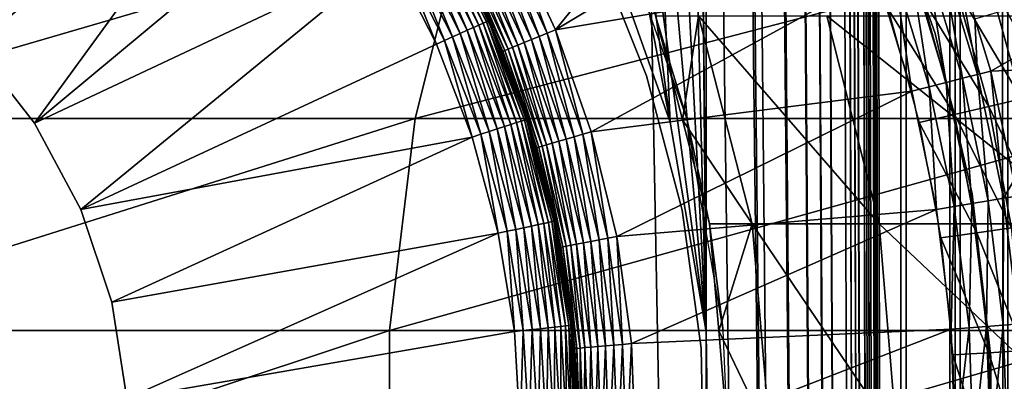
# Model space of a CAD drawing. Extents: x 0 to 600, y 0 to 1196.
# Drawn here: x 29 to 38, y 115 to 119 of the extents above; entities that cross this region are included whole.
import ezdxf

# ---------------------------------------------------------------- set-up
doc = ezdxf.new("R2010")
doc.units = 0
doc.header["$MEASUREMENT"] = 0

msp = doc.modelspace()

# ---------------------------------------------------------------- linework, layer by layer
for points in [[(15.000015, 1.50001, 31.5), (37, 1.50001, 31.5), (15.000015, 1194.5, 31.5)], [(15.000015, 1194.5, 31.5), (37, 1.50001, 31.5), (37, 1194.5, 31.5)], [(37, 1.50001, 30.000002), (15.000015, 1.50001, 30.000002), (37, 1194.5, 30.000002)], [(37, 1194.5, 30.000002), (15.000015, 1.50001, 30.000002), (15.000015, 1194.5, 30.000002)], [(35.310776, 1038.078125, 58.500004), (37, 1194.5, 58.500004), (37, 1.50001, 58.500004)], [(37, 1194.5, 60.000004), (35.310776, 618.078003, 60.000004), (37, 1.50001, 60.000004)], [(37, 1.50001, 30.000002), (37, 1194.5, 30.000002), (37.469326, 1194.5, 30.036938)], [(37, 1.50001, 30.000002), (37.469326, 1194.5, 30.036938), (37.469326, 1.50001, 30.036938)], [(37.469326, 1.50001, 59.963066), (37.469326, 1194.5, 59.963066), (37, 1194.5, 60.000004)], [(37.469326, 1.50001, 59.963066), (37, 1194.5, 60.000004), (37, 1.50001, 60.000004)], [(37.469326, 1.50001, 30.036938), (37.469326, 1194.5, 30.036938), (37.927063, 1194.5, 30.146833)], [(37.469326, 1.50001, 30.036938), (37.927063, 1194.5, 30.146833), (37.927063, 1.50001, 30.146833)], [(37.927063, 1.50001, 59.853168), (37.927063, 1194.5, 59.853168), (37.469326, 1194.5, 59.963066)], [(37.927063, 1.50001, 59.853168), (37.469326, 1194.5, 59.963066), (37.469326, 1.50001, 59.963066)], [(35.310776, 1038.078125, 58.500004), (37, 1.50001, 58.500004), (35.310776, 955.921997, 58.500004)], [(35.310776, 955.921997, 58.500004), (37, 1.50001, 58.500004), (35.310776, 954.077942, 58.500004)], [(35.310776, 913.921936, 58.500004), (35.310776, 954.077942, 58.500004), (37, 1.50001, 58.500004)], [(35.310776, 913.921936, 58.500004), (37, 1.50001, 58.500004), (35.310776, 912.078003, 58.500004)], [(35.310776, 912.078003, 58.500004), (37, 1.50001, 58.500004), (35.310776, 871.921997, 58.500004)], [(37, 1.50001, 58.500004), (35.310776, 870.077942, 58.500004), (35.310776, 871.921997, 58.500004)], [(35.310776, 829.921936, 58.500004), (35.310776, 870.077942, 58.500004), (37, 1.50001, 58.500004)], [(35.310776, 829.921936, 58.500004), (37, 1.50001, 58.500004), (35.310776, 828.078003, 58.500004)], [(35.310776, 828.078003, 58.500004), (37, 1.50001, 58.500004), (35.310776, 745.921997, 58.500004)], [(37, 1.50001, 58.500004), (35.310776, 744.078064, 58.500004), (35.310776, 745.921997, 58.500004)], [(35.310776, 703.921997, 58.500004), (35.310776, 744.078064, 58.500004), (37, 1.50001, 58.500004)], [(35.310776, 703.921997, 58.500004), (37, 1.50001, 58.500004), (35.310776, 702.078003, 58.500004)], [(35.310776, 702.078003, 58.500004), (37, 1.50001, 58.500004), (35.310776, 661.921997, 58.500004)], [(35.310776, 661.921997, 58.500004), (37, 1.50001, 58.500004), (35.310776, 660.078064, 58.500004)], [(35.310776, 660.078064, 58.500004), (37, 1.50001, 58.500004), (35.310776, 619.921997, 58.500004)], [(37, 1.50001, 58.500004), (35.310776, 618.078003, 58.500004), (35.310776, 619.921997, 58.500004)], [(35.310776, 535.921997, 58.500004), (35.310776, 618.078003, 58.500004), (37, 1.50001, 58.500004)], [(37, 1.50001, 60.000004), (35.310776, 618.078003, 60.000004), (35.310776, 535.921997, 60.000004)], [(37, 1.50001, 58.500004), (35.310776, 534.078003, 58.500004), (35.310776, 535.921997, 58.500004)], [(37, 1.50001, 60.000004), (35.310776, 535.921997, 60.000004), (35.310776, 534.078003, 60.000004)], [(35.310776, 493.921997, 58.500004), (35.310776, 534.078003, 58.500004), (37, 1.50001, 58.500004)], [(35.310776, 534.078003, 60.000004), (35.310776, 493.921997, 60.000004), (37, 1.50001, 60.000004)], [(37, 1.50001, 58.500004), (35.310776, 492.078003, 58.500004), (35.310776, 493.921997, 58.500004)], [(37, 1.50001, 60.000004), (35.310776, 493.921997, 60.000004), (35.310776, 492.078003, 60.000004)], [(37, 1.50001, 58.500004), (35.310776, 451.921997, 58.500004), (35.310776, 492.078003, 58.500004)], [(35.310776, 492.078003, 60.000004), (35.310776, 451.921997, 60.000004), (37, 1.50001, 60.000004)], [(37, 1.50001, 58.500004), (35.310776, 450.078003, 58.500004), (35.310776, 451.921997, 58.500004)], [(37, 1.50001, 60.000004), (35.310776, 451.921997, 60.000004), (35.310776, 450.078003, 60.000004)], [(35.310776, 409.921997, 58.500004), (35.310776, 450.078003, 58.500004), (37, 1.50001, 58.500004)], [(35.310776, 450.078003, 60.000004), (35.310776, 409.921997, 60.000004), (37, 1.50001, 60.000004)], [(35.310776, 409.921997, 58.500004), (37, 1.50001, 58.500004), (35.310776, 408.078003, 58.500004)], [(37, 1.50001, 60.000004), (35.310776, 409.921997, 60.000004), (35.310776, 408.078003, 60.000004)], [(35.310776, 408.078003, 58.500004), (37, 1.50001, 58.500004), (35.310776, 325.921997, 58.500004)], [(37, 1.50001, 60.000004), (35.310776, 408.078003, 60.000004), (35.310776, 325.921997, 60.000004)], [(35.310776, 325.921997, 58.500004), (37, 1.50001, 58.500004), (35.310776, 324.078033, 58.500004)], [(35.310776, 325.921997, 60.000004), (35.310776, 324.078033, 60.000004), (37, 1.50001, 60.000004)], [(35.310776, 324.078033, 58.500004), (37, 1.50001, 58.500004), (35.310776, 283.921997, 58.500004)], [(35.310776, 283.921997, 60.000004), (37, 1.50001, 60.000004), (35.310776, 324.078033, 60.000004)], [(37, 1.50001, 58.500004), (35.310776, 282.078033, 58.500004), (35.310776, 283.921997, 58.500004)], [(35.310776, 282.078033, 60.000004), (37, 1.50001, 60.000004), (35.310776, 283.921997, 60.000004)], [(35.310776, 241.921997, 58.500004), (35.310776, 282.078033, 58.500004), (37, 1.50001, 58.500004)], [(35.310776, 282.078033, 60.000004), (35.310776, 241.921997, 60.000004), (37, 1.50001, 60.000004)], [(37, 1.50001, 58.500004), (35.310776, 240.078018, 58.500004), (35.310776, 241.921997, 58.500004)], [(35.310776, 240.078018, 60.000004), (37, 1.50001, 60.000004), (35.310776, 241.921997, 60.000004)], [(35.310776, 199.921997, 58.500004), (35.310776, 240.078018, 58.500004), (37, 1.50001, 58.500004)], [(35.310776, 240.078018, 60.000004), (35.310776, 199.921997, 60.000004), (37, 1.50001, 60.000004)], [(35.310776, 199.921997, 58.500004), (37, 1.50001, 58.500004), (35.310776, 198.078018, 58.500004)], [(35.310776, 199.921997, 60.000004), (35.310776, 198.078018, 60.000004), (37, 1.50001, 60.000004)], [(35.310776, 198.078018, 58.500004), (37, 1.50001, 58.500004), (34.998505, 196.260681, 58.500004)], [(37, 1.50001, 60.000004), (35.310776, 198.078018, 60.000004), (34.998505, 196.260681, 60.000004)], [(37, 1.50001, 58.500004), (35.310776, 157.921982, 58.500004), (34.998505, 196.260681, 58.500004)], [(37, 1.50001, 60.000004), (34.998505, 196.260681, 60.000004), (35.310776, 157.921982, 60.000004)], [(37, 1.50001, 58.500004), (35.310776, 156.078018, 58.500004), (35.310776, 157.921982, 58.500004)], [(37, 1.50001, 60.000004), (35.310776, 157.921982, 60.000004), (35.310776, 156.078018, 60.000004)], [(34.998505, 154.260681, 58.500004), (35.310776, 156.078018, 58.500004), (37, 1.50001, 58.500004)], [(35.310776, 115.921989, 60.000004), (35.310776, 156.078018, 60.000004), (34.998505, 154.260681, 60.000004)], [(35.310776, 115.921989, 60.000004), (37, 1.50001, 60.000004), (35.310776, 156.078018, 60.000004)], [(34.38303, 152.522461, 58.500004), (34.998505, 154.260681, 58.500004), (35.310776, 115.921989, 58.500004)], [(34.38303, 152.522461, 60.000004), (35.310776, 115.921989, 60.000004), (34.998505, 154.260681, 60.000004)], [(35.310776, 115.921989, 58.500004), (34.998505, 154.260681, 58.500004), (37, 1.50001, 58.500004)], [(34.38303, 152.522461, 58.500004), (35.310776, 115.921989, 58.500004), (33.482105, 150.913559, 58.500004)], [(33.482105, 150.913559, 60.000004), (35.310776, 115.921989, 60.000004), (34.38303, 152.522461, 60.000004)], [(33.482105, 150.913559, 60.000004), (32.32172, 149.480469, 60.000004), (35.310776, 115.921989, 60.000004)], [(33.482105, 150.913559, 58.500004), (35.310776, 115.921989, 58.500004), (34.998505, 117.739319, 58.500004)], [(33.482105, 150.913559, 58.500004), (34.998505, 117.739319, 58.500004), (34.38303, 119.477539, 58.500004)], [(35.310776, 115.921989, 60.000004), (32.32172, 149.480469, 60.000004), (30.935436, 148.264557, 60.000004)], [(34.998505, 117.739319, 60.000004), (30.935436, 148.264557, 60.000004), (29.363274, 147.300964, 60.000004)], [(35.310776, 115.921989, 60.000004), (30.935436, 148.264557, 60.000004), (34.998505, 117.739319, 60.000004)], [(34.998505, 117.739319, 60.000004), (29.363274, 147.300964, 60.000004), (34.38303, 119.477539, 60.000004)], [(28.339268, 118.970245, 6.500002), (30.961872, 121.205109, 6.500002), (28.966545, 118.399498, 6.500002)], [(28.966545, 118.399498, 6.500002), (30.961872, 121.205109, 6.500002), (31.569899, 120.590057, 6.500002)], [(33.610851, 119.392036, 3.000002), (35.934418, 120.920883, 3.000002), (34.006863, 118.542732, 3.000002)], [(35.934418, 120.920883, 3.000002), (36.404015, 119.984787, 3.000002), (34.006863, 118.542732, 3.000002)], [(28.966545, 118.399498, 6.500002), (31.569899, 120.590057, 6.500002), (29.488325, 117.730957, 6.500002)], [(29.488325, 117.730957, 6.500002), (31.569899, 120.590057, 6.500002), (32.111435, 119.915756, 6.500002)], [(34.006863, 118.542732, 3.000002), (36.404015, 119.984787, 3.000002), (36.791443, 119.011772, 3.000002)], [(29.488325, 117.730957, 6.500002), (32.111435, 119.915756, 6.500002), (32.580765, 119.189339, 6.500002)], [(37.297428, 118.508873, 30.000002), (37.297428, 118.508873, 4), (36.819248, 119.8536, 4)], [(37.297428, 118.508873, 30.000002), (36.819248, 119.8536, 4), (36.819248, 119.8536, 30.000002)], [(27.213633, 117.771759, 126.353416), (32.789051, 117.771759, 132.710968), (33.228546, 119.530914, 132.271469)], [(27.213633, 117.771759, 126.353416), (33.228546, 119.530914, 132.271469), (27.706741, 119.530914, 125.975044)], [(32.789051, 117.771759, 132.710968), (39.146603, 117.771759, 138.286377), (39.524971, 119.530914, 137.793274)], [(32.789051, 117.771759, 132.710968), (39.524971, 119.530914, 137.793274), (33.228546, 119.530914, 132.271469)], [(34.523518, 119.530914, 61.067001), (34.871666, 118.664536, 87), (35.145073, 117.771759, 61.067001)], [(32.966911, 119.41153, 6.226998), (32.992928, 119.426506, 6.154511), (33.379883, 118.599831, 6.226998)], [(33.407299, 118.612053, 6.154511), (32.992928, 119.426506, 6.154511), (33.008812, 119.435638, 6.078217)], [(33.407299, 118.612053, 6.154511), (33.379883, 118.599831, 6.226998), (32.992928, 119.426506, 6.154511)], [(33.424019, 118.619499, 6.078217), (33.008812, 119.435638, 6.078217), (33.014149, 119.438705, 6.000001)], [(33.424019, 118.619499, 6.078217), (33.407299, 118.612053, 6.154511), (33.008812, 119.435638, 6.078217)], [(33.014149, 119.438705, 6.000001), (33.168793, 119.158432, 3.500003), (33.429653, 118.622002, 6.000001)], [(33.014149, 119.438705, 6.000001), (33.429653, 118.622002, 6.000001), (33.424019, 118.619499, 6.078217)], [(33.180267, 118.510902, 6.445505), (32.777519, 119.302559, 6.445505), (32.835514, 119.335922, 6.404511)], [(33.24139, 118.538124, 6.404511), (32.835514, 119.335922, 6.404511), (32.887222, 119.365677, 6.353553)], [(33.24139, 118.538124, 6.404511), (33.180267, 118.510902, 6.445505), (32.835514, 119.335922, 6.404511)], [(33.295868, 118.562416, 6.353553), (32.887222, 119.365677, 6.353553), (32.931389, 119.391083, 6.293893)], [(33.295868, 118.562416, 6.353553), (33.24139, 118.538124, 6.404511), (32.887222, 119.365677, 6.353553)], [(33.342422, 118.583145, 6.293893), (32.931389, 119.391083, 6.293893), (32.966911, 119.41153, 6.226998)], [(33.342422, 118.583145, 6.293893), (33.295868, 118.562416, 6.353553), (32.931389, 119.391083, 6.293893)], [(32.966911, 119.41153, 6.226998), (33.379883, 118.599831, 6.226998), (33.342422, 118.583145, 6.293893)], [(33.474236, 119.319855, 3.024474), (33.541679, 119.355499, 3.006156), (33.863754, 118.484497, 3.024474)], [(33.541679, 119.355499, 3.006156), (33.610851, 119.392036, 3.000002), (33.934414, 118.513245, 3.006156)], [(33.863754, 118.484497, 3.024474), (33.541679, 119.355499, 3.006156), (33.934414, 118.513245, 3.006156)], [(33.934414, 118.513245, 3.006156), (33.610851, 119.392036, 3.000002), (34.006863, 118.542732, 3.000002)], [(33.044369, 118.450356, 6.493848), (32.648563, 119.228348, 6.493848), (32.714695, 119.266403, 6.475531)], [(32.714695, 119.266403, 6.475531), (32.777519, 119.302559, 6.445505), (33.114075, 118.4814, 6.475531)], [(32.714695, 119.266403, 6.475531), (33.114075, 118.4814, 6.475531), (33.044369, 118.450356, 6.493848)], [(33.180267, 118.510902, 6.445505), (33.114075, 118.4814, 6.475531), (32.777519, 119.302559, 6.445505)], [(33.298256, 119.22686, 3.146447), (33.351006, 119.254723, 3.095493), (33.679367, 118.409485, 3.146447)], [(33.351006, 119.254723, 3.095493), (33.41016, 119.285988, 3.0545), (33.734619, 118.431969, 3.095493)], [(33.679367, 118.409485, 3.146447), (33.351006, 119.254723, 3.095493), (33.734619, 118.431969, 3.095493)], [(33.41016, 119.285988, 3.0545), (33.474236, 119.319855, 3.024474), (33.796608, 118.457184, 3.0545)], [(33.734619, 118.431969, 3.095493), (33.41016, 119.285988, 3.0545), (33.796608, 118.457184, 3.0545)], [(33.796608, 118.457184, 3.0545), (33.474236, 119.319855, 3.024474), (33.863754, 118.484497, 3.024474)], [(34.793346, 118.142677, 4), (34.793346, 118.142677, 30.000002), (34.345329, 119.264053, 30.000002)], [(34.793346, 118.142677, 4), (34.345329, 119.264053, 30.000002), (34.345329, 119.264053, 4)], [(37.346363, 119.205521, 2.809018), (37.459015, 119.244843, 2.707109), (37.663311, 118.154373, 2.809018)], [(37.663311, 118.154373, 2.809018), (37.459015, 119.244843, 2.707109), (37.641823, 118.638557, 2.707109)], [(29.488325, 117.730957, 6.500002), (32.580765, 119.189339, 6.500002), (29.889614, 116.983864, 6.500002)], [(29.889614, 116.983864, 6.500002), (32.580765, 119.189339, 6.500002), (32.972931, 118.418533, 6.500002)], [(32.972931, 118.418533, 6.500002), (32.580765, 119.189339, 6.500002), (32.648563, 119.228348, 6.493848)], [(33.044369, 118.450356, 6.493848), (32.972931, 118.418533, 6.500002), (32.648563, 119.228348, 6.493848)], [(33.44783, 118.559929, 3.500003), (33.168793, 119.158432, 3.500003), (33.174217, 119.161308, 3.421783)], [(33.429653, 118.622002, 6.000001), (33.168793, 119.158432, 3.500003), (33.44783, 118.559929, 3.500003)], [(33.174217, 119.161308, 3.421783), (33.19043, 119.169861, 3.345493), (33.549427, 118.356598, 3.421783)], [(33.549427, 118.356598, 3.421783), (33.44783, 118.559929, 3.500003), (33.174217, 119.161308, 3.421783)], [(33.19043, 119.169861, 3.345493), (33.216953, 119.183884, 3.273006), (33.566387, 118.363518, 3.345493)], [(33.549427, 118.356598, 3.421783), (33.19043, 119.169861, 3.345493), (33.566387, 118.363518, 3.345493)], [(33.216953, 119.183884, 3.273006), (33.253193, 119.203049, 3.206108), (33.594193, 118.374825, 3.273006)], [(33.566387, 118.363518, 3.345493), (33.216953, 119.183884, 3.273006), (33.594193, 118.374825, 3.273006)], [(33.253193, 119.203049, 3.206108), (33.298256, 119.22686, 3.146447), (33.63216, 118.390274, 3.206108)], [(33.594193, 118.374825, 3.273006), (33.253193, 119.203049, 3.206108), (33.63216, 118.390274, 3.206108)], [(33.63216, 118.390274, 3.206108), (33.298256, 119.22686, 3.146447), (33.679367, 118.409485, 3.146447)], [(37.083179, 119.113625, 2.95106), (37.220062, 119.161415, 2.891008), (37.393181, 118.085457, 2.95106)], [(37.346363, 119.205521, 2.809018), (37.533672, 118.121307, 2.891008), (37.220062, 119.161415, 2.891008)], [(37.220062, 119.161415, 2.891008), (37.533672, 118.121307, 2.891008), (37.393181, 118.085457, 2.95106)], [(37.663311, 118.154373, 2.809018), (37.533672, 118.121307, 2.891008), (37.346363, 119.205521, 2.809018)], [(37.641823, 118.638557, 2.707109), (39.542259, 119.199051, 0.732236), (37.778915, 118.183884, 2.707109)], [(37.778915, 118.183884, 2.707109), (39.542259, 119.199051, 0.732236), (39.789646, 118.267746, 0.732236)], [(36.939144, 119.063332, 2.98769), (37.083179, 119.113625, 2.95106), (37.245335, 118.047745, 2.98769)], [(37.083179, 119.113625, 2.95106), (37.393181, 118.085457, 2.95106), (37.245335, 118.047745, 2.98769)], [(38.008362, 119.079727, 3.618036), (37.753582, 118.997932, 3.782015), (38.305164, 118.002014, 3.618036)], [(34.006863, 118.542732, 3.000002), (36.791443, 119.011772, 3.000002), (34.31633, 117.658195, 3.000002)], [(34.31633, 117.658195, 3.000002), (36.791443, 119.011772, 3.000002), (37.093758, 118.009079, 3.000002)], [(37.093758, 118.009079, 3.000002), (36.791443, 119.011772, 3.000002), (36.939144, 119.063332, 2.98769)], [(36.939144, 119.063332, 2.98769), (37.245335, 118.047745, 2.98769), (37.093758, 118.009079, 3.000002)], [(37.753582, 118.997932, 3.782015), (37.477493, 118.909317, 3.902115), (38.044453, 117.941826, 3.782015)], [(38.305164, 118.002014, 3.618036), (37.753582, 118.997932, 3.782015), (38.044453, 117.941826, 3.782015)], [(37.477493, 118.909317, 3.902115), (37.186951, 118.816032, 3.97538), (37.761925, 117.876617, 3.902115)], [(38.044453, 117.941826, 3.782015), (37.477493, 118.909317, 3.902115), (37.761925, 117.876617, 3.902115)], [(37.186951, 118.816032, 3.97538), (36.889046, 118.720398, 4), (37.464588, 117.807983, 3.97538)], [(37.761925, 117.876617, 3.902115), (37.186951, 118.816032, 3.97538), (37.464588, 117.807983, 3.97538)], [(35.10672, 117.761772, 87), (34.871666, 118.664536, 87), (35.244911, 118.664536, 92.694641)], [(35.145073, 117.771759, 61.067001), (34.871666, 118.664536, 87), (35.10672, 117.761772, 87)], [(35.711021, 116.859001, 92.633278), (35.10672, 117.761772, 87), (35.244911, 118.664536, 92.694641)], [(35.244911, 118.664536, 92.694641), (36.358269, 118.664536, 98.291847), (36.812366, 116.859001, 98.170174)], [(35.244911, 118.664536, 92.694641), (36.812366, 116.859001, 98.170174), (35.711021, 116.859001, 92.633278)], [(36.358269, 118.664536, 98.291847), (38.192688, 118.664536, 103.695847), (38.626999, 116.859001, 103.515938)], [(36.358269, 118.664536, 98.291847), (38.626999, 116.859001, 103.515938), (36.812366, 116.859001, 98.170174)], [(37.464588, 117.807983, 3.97538), (36.889046, 118.720398, 4), (37.15971, 117.73761, 4)], [(33.563076, 117.702843, 6.404511), (33.24139, 118.538124, 6.404511), (33.295868, 118.562416, 6.353553)], [(33.619793, 117.721382, 6.353553), (33.295868, 118.562416, 6.353553), (33.342422, 118.583145, 6.293893)], [(33.619793, 117.721382, 6.353553), (33.563076, 117.702843, 6.404511), (33.295868, 118.562416, 6.353553)], [(33.342422, 118.583145, 6.293893), (33.379883, 118.599831, 6.226998), (33.668221, 117.737221, 6.293893)], [(33.342422, 118.583145, 6.293893), (33.668221, 117.737221, 6.293893), (33.619793, 117.721382, 6.353553)], [(33.707203, 117.749977, 6.226998), (33.379883, 118.599831, 6.226998), (33.407299, 118.612053, 6.154511)], [(33.707203, 117.749977, 6.226998), (33.668221, 117.737221, 6.293893), (33.379883, 118.599831, 6.226998)], [(33.735722, 117.7593, 6.154511), (33.407299, 118.612053, 6.154511), (33.424019, 118.619499, 6.078217)], [(33.735722, 117.7593, 6.154511), (33.707203, 117.749977, 6.226998), (33.407299, 118.612053, 6.154511)], [(33.424019, 118.619499, 6.078217), (33.429653, 118.622002, 6.000001), (33.452599, 118.562386, 6.000001)], [(33.753128, 117.764992, 6.078217), (33.735722, 117.7593, 6.154511), (33.424019, 118.619499, 6.078217)], [(33.424019, 118.619499, 6.078217), (33.452599, 118.562386, 6.000001), (33.753128, 117.764992, 6.078217)], [(33.429653, 118.622002, 6.000001), (33.44783, 118.559929, 3.500003), (33.452599, 118.562386, 6.000001)], [(33.452599, 118.562386, 6.000001), (33.44783, 118.559929, 3.500003), (33.543736, 118.354294, 3.500003)], [(33.549427, 118.356598, 3.421783), (33.543736, 118.354294, 3.500003), (33.44783, 118.559929, 3.500003)], [(33.452599, 118.562386, 6.000001), (33.543736, 118.354294, 3.500003), (33.758999, 117.766914, 6.000001)], [(33.753128, 117.764992, 6.078217), (33.452599, 118.562386, 6.000001), (33.758999, 117.766914, 6.000001)], [(37.663311, 118.154373, 2.809018), (37.641823, 118.638557, 2.707109), (37.778915, 118.183884, 2.707109)], [(33.044369, 118.450356, 6.493848), (33.114075, 118.4814, 6.475531), (33.358097, 117.635788, 6.493848)], [(33.430607, 117.659508, 6.475531), (33.114075, 118.4814, 6.475531), (33.180267, 118.510902, 6.445505)], [(33.430607, 117.659508, 6.475531), (33.358097, 117.635788, 6.493848), (33.114075, 118.4814, 6.475531)], [(33.499508, 117.682037, 6.445505), (33.180267, 118.510902, 6.445505), (33.24139, 118.538124, 6.404511)], [(33.499508, 117.682037, 6.445505), (33.430607, 117.659508, 6.475531), (33.180267, 118.510902, 6.445505)], [(33.563076, 117.702843, 6.404511), (33.499508, 117.682037, 6.445505), (33.24139, 118.538124, 6.404511)], [(33.796608, 118.457184, 3.0545), (33.863754, 118.484497, 3.024474), (34.098595, 117.594002, 3.0545)], [(33.863754, 118.484497, 3.024474), (33.934414, 118.513245, 3.006156), (34.168125, 117.61451, 3.024474)], [(34.098595, 117.594002, 3.0545), (33.863754, 118.484497, 3.024474), (34.168125, 117.61451, 3.024474)], [(33.934414, 118.513245, 3.006156), (34.006863, 118.542732, 3.000002), (34.241318, 117.636086, 3.006156)], [(34.168125, 117.61451, 3.024474), (33.934414, 118.513245, 3.006156), (34.241318, 117.636086, 3.006156)], [(34.241318, 117.636086, 3.006156), (34.006863, 118.542732, 3.000002), (34.31633, 117.658195, 3.000002)], [(37.619202, 117.118401, 30.000002), (37.619202, 117.118401, 4), (37.297428, 118.508873, 4)], [(37.619202, 117.118401, 30.000002), (37.297428, 118.508873, 4), (37.297428, 118.508873, 30.000002)], [(28.966545, 118.399498, 7.5), (28.966545, 118.399498, 6.500002), (29.488325, 117.730957, 6.500002)], [(28.966545, 118.399498, 7.5), (29.488325, 117.730957, 6.500002), (29.488325, 117.730957, 7.5)], [(29.889614, 116.983864, 6.500002), (32.972931, 118.418533, 6.500002), (33.283772, 117.611465, 6.500002)], [(33.283772, 117.611465, 6.500002), (32.972931, 118.418533, 6.500002), (33.044369, 118.450356, 6.493848)], [(33.044369, 118.450356, 6.493848), (33.358097, 117.635788, 6.493848), (33.283772, 117.611465, 6.500002)], [(33.594193, 118.374825, 3.273006), (33.63216, 118.390274, 3.206108), (33.888996, 117.532227, 3.273006)], [(33.63216, 118.390274, 3.206108), (33.679367, 118.409485, 3.146447), (33.928333, 117.543816, 3.206108)], [(33.888996, 117.532227, 3.273006), (33.63216, 118.390274, 3.206108), (33.928333, 117.543816, 3.206108)], [(33.679367, 118.409485, 3.146447), (33.734619, 118.431969, 3.095493), (33.977211, 117.558228, 3.146447)], [(33.928333, 117.543816, 3.206108), (33.679367, 118.409485, 3.146447), (33.977211, 117.558228, 3.146447)], [(33.734619, 118.431969, 3.095493), (33.796608, 118.457184, 3.0545), (34.034431, 117.575096, 3.095493)], [(33.977211, 117.558228, 3.146447), (33.734619, 118.431969, 3.095493), (34.034431, 117.575096, 3.095493)], [(34.034431, 117.575096, 3.095493), (33.796608, 118.457184, 3.0545), (34.098595, 117.594002, 3.0545)], [(33.836754, 117.5168, 3.500003), (33.543736, 118.354294, 3.500003), (33.549427, 118.356598, 3.421783)], [(33.758999, 117.766914, 6.000001), (33.543736, 118.354294, 3.500003), (33.836754, 117.5168, 3.500003)], [(33.549427, 118.356598, 3.421783), (33.566387, 118.363518, 3.345493), (33.842651, 117.518547, 3.421783)], [(33.842651, 117.518547, 3.421783), (33.836754, 117.5168, 3.500003), (33.549427, 118.356598, 3.421783)], [(33.566387, 118.363518, 3.345493), (33.594193, 118.374825, 3.273006), (33.860207, 117.523727, 3.345493)], [(33.842651, 117.518547, 3.421783), (33.566387, 118.363518, 3.345493), (33.860207, 117.523727, 3.345493)], [(33.860207, 117.523727, 3.345493), (33.594193, 118.374825, 3.273006), (33.888996, 117.532227, 3.273006)], [(37.778915, 118.183884, 2.707109), (39.789646, 118.267746, 0.732236), (37.977993, 117.234856, 2.707109)], [(35.102932, 116.975456, 4), (35.102932, 116.975456, 30.000002), (34.793346, 118.142677, 30.000002)], [(35.102932, 116.975456, 4), (34.793346, 118.142677, 30.000002), (34.793346, 118.142677, 4)], [(37.75671, 117.058083, 2.891008), (37.533672, 118.121307, 2.891008), (37.663311, 118.154373, 2.809018)], [(37.888706, 117.079895, 2.809018), (37.663311, 118.154373, 2.809018), (37.778915, 118.183884, 2.707109)], [(37.75671, 117.058083, 2.891008), (37.663311, 118.154373, 2.809018), (37.888706, 117.079895, 2.809018)], [(37.888706, 117.079895, 2.809018), (37.778915, 118.183884, 2.707109), (37.977993, 117.234856, 2.707109)], [(37.093758, 118.009079, 3.000002), (37.245335, 118.047745, 2.98769), (37.308781, 116.984085, 3.000002)], [(37.463127, 117.009583, 2.98769), (37.245335, 118.047745, 2.98769), (37.393181, 118.085457, 2.95106)], [(37.308781, 116.984085, 3.000002), (37.245335, 118.047745, 2.98769), (37.463127, 117.009583, 2.98769)], [(37.613659, 117.034447, 2.95106), (37.393181, 118.085457, 2.95106), (37.533672, 118.121307, 2.891008)], [(37.463127, 117.009583, 2.98769), (37.393181, 118.085457, 2.95106), (37.613659, 117.034447, 2.95106)], [(37.613659, 117.034447, 2.95106), (37.533672, 118.121307, 2.891008), (37.75671, 117.058083, 2.891008)], [(34.31633, 117.658195, 3.000002), (37.093758, 118.009079, 3.000002), (34.536182, 116.747261, 3.000002)], [(34.536182, 116.747261, 3.000002), (37.093758, 118.009079, 3.000002), (37.308781, 116.984085, 3.000002)], [(37.761925, 117.876617, 3.902115), (37.464588, 117.807983, 3.97538), (37.95892, 116.82373, 3.902115)], [(38.044453, 117.941826, 3.782015), (37.761925, 117.876617, 3.902115), (38.245918, 116.865082, 3.782015)], [(38.245918, 116.865082, 3.782015), (37.761925, 117.876617, 3.902115), (37.95892, 116.82373, 3.902115)], [(37.464588, 117.807983, 3.97538), (37.15971, 117.73761, 4), (37.656872, 116.78022, 3.97538)], [(37.95892, 116.82373, 3.902115), (37.464588, 117.807983, 3.97538), (37.656872, 116.78022, 3.97538)], [(26.963472, 115.932869, 126.545372), (32.566101, 115.932869, 132.933914), (32.789051, 117.771759, 132.710968)], [(26.963472, 115.932869, 126.545372), (32.789051, 117.771759, 132.710968), (27.213633, 117.771759, 126.353416)], [(29.488325, 117.730957, 7.5), (29.488325, 117.730957, 6.500002), (29.889614, 116.983864, 6.500002)], [(29.488325, 117.730957, 7.5), (29.889614, 116.983864, 6.500002), (29.889614, 116.983864, 7.5)], [(32.566101, 115.932869, 132.933914), (38.954647, 115.932869, 138.53653), (39.146603, 117.771759, 138.286377)], [(32.566101, 115.932869, 132.933914), (39.146603, 117.771759, 138.286377), (32.789051, 117.771759, 132.710968)], [(33.797203, 116.83889, 6.404511), (33.563076, 117.702843, 6.404511), (33.619793, 117.721382, 6.353553)], [(33.619793, 117.721382, 6.353553), (33.668221, 117.737221, 6.293893), (33.855526, 116.851509, 6.353553)], [(33.619793, 117.721382, 6.353553), (33.855526, 116.851509, 6.353553), (33.797203, 116.83889, 6.404511)], [(33.905327, 116.862297, 6.293893), (33.668221, 117.737221, 6.293893), (33.707203, 117.749977, 6.226998)], [(33.905327, 116.862297, 6.293893), (33.855526, 116.851509, 6.353553), (33.668221, 117.737221, 6.293893)], [(33.945381, 116.870956, 6.226998), (33.707203, 117.749977, 6.226998), (33.735722, 117.7593, 6.154511)], [(33.945381, 116.870956, 6.226998), (33.905327, 116.862297, 6.293893), (33.707203, 117.749977, 6.226998)], [(33.974735, 116.877319, 6.154511), (33.735722, 117.7593, 6.154511), (33.753128, 117.764992, 6.078217)], [(33.974735, 116.877319, 6.154511), (33.945381, 116.870956, 6.226998), (33.735722, 117.7593, 6.154511)], [(33.753128, 117.764992, 6.078217), (33.758999, 117.766914, 6.000001), (33.87603, 117.334991, 6.000001)], [(33.992619, 116.881195, 6.078217), (33.974735, 116.877319, 6.154511), (33.753128, 117.764992, 6.078217)], [(33.992619, 116.881195, 6.078217), (33.753128, 117.764992, 6.078217), (33.87603, 117.334991, 6.000001)], [(33.758999, 117.766914, 6.000001), (33.836754, 117.5168, 3.500003), (33.87603, 117.334991, 6.000001)], [(35.145073, 117.771759, 61.067001), (35.10672, 117.761772, 87), (35.341801, 116.859001, 87)], [(35.711021, 116.859001, 92.633278), (35.341801, 116.859001, 87), (35.10672, 117.761772, 87)], [(35.145073, 117.771759, 61.067001), (35.341801, 116.859001, 87), (35.460384, 115.932869, 61.067001)], [(37.656872, 116.78022, 3.97538), (37.15971, 117.73761, 4), (37.347198, 116.735611, 4)], [(33.283772, 117.611465, 6.500002), (33.358097, 117.635788, 6.493848), (33.509972, 116.776733, 6.500002)], [(33.586414, 116.793274, 6.493848), (33.358097, 117.635788, 6.493848), (33.430607, 117.659508, 6.475531)], [(33.586414, 116.793274, 6.493848), (33.509972, 116.776733, 6.500002), (33.358097, 117.635788, 6.493848)], [(33.660976, 116.80941, 6.475531), (33.430607, 117.659508, 6.475531), (33.499508, 117.682037, 6.445505)], [(33.660976, 116.80941, 6.475531), (33.586414, 116.793274, 6.493848), (33.430607, 117.659508, 6.475531)], [(33.731819, 116.824745, 6.445505), (33.499508, 117.682037, 6.445505), (33.563076, 117.702843, 6.404511)], [(33.731819, 116.824745, 6.445505), (33.660976, 116.80941, 6.475531), (33.499508, 117.682037, 6.445505)], [(33.797203, 116.83889, 6.404511), (33.731819, 116.824745, 6.445505), (33.563076, 117.702843, 6.404511)], [(34.168125, 117.61451, 3.024474), (34.241318, 117.636086, 3.006156), (34.384369, 116.718529, 3.024474)], [(34.241318, 117.636086, 3.006156), (34.31633, 117.658195, 3.000002), (34.459351, 116.732719, 3.006156)], [(34.384369, 116.718529, 3.024474), (34.241318, 117.636086, 3.006156), (34.459351, 116.732719, 3.006156)], [(34.459351, 116.732719, 3.006156), (34.31633, 117.658195, 3.000002), (34.536182, 116.747261, 3.000002)], [(29.889614, 116.983864, 6.500002), (33.283772, 117.611465, 6.500002), (30.158848, 116.179672, 6.500002)], [(30.158848, 116.179672, 6.500002), (33.283772, 117.611465, 6.500002), (33.509972, 116.776733, 6.500002)], [(33.888996, 117.532227, 3.273006), (33.928333, 117.543816, 3.206108), (34.098446, 116.664452, 3.273006)], [(33.928333, 117.543816, 3.206108), (33.977211, 117.558228, 3.146447), (34.138741, 116.672066, 3.206108)], [(34.098446, 116.664452, 3.273006), (33.928333, 117.543816, 3.206108), (34.138741, 116.672066, 3.206108)], [(33.977211, 117.558228, 3.146447), (34.034431, 117.575096, 3.095493), (34.188808, 116.681549, 3.146447)], [(34.138741, 116.672066, 3.206108), (33.977211, 117.558228, 3.146447), (34.188808, 116.681549, 3.146447)], [(34.034431, 117.575096, 3.095493), (34.098595, 117.594002, 3.0545), (34.247429, 116.692635, 3.095493)], [(34.188808, 116.681549, 3.146447), (34.034431, 117.575096, 3.095493), (34.247429, 116.692635, 3.095493)], [(34.098595, 117.594002, 3.0545), (34.168125, 117.61451, 3.024474), (34.313171, 116.705063, 3.0545)], [(34.247429, 116.692635, 3.095493), (34.098595, 117.594002, 3.0545), (34.313171, 116.705063, 3.0545)], [(34.313171, 116.705063, 3.0545), (34.168125, 117.61451, 3.024474), (34.384369, 116.718529, 3.024474)], [(33.842651, 117.518547, 3.421783), (33.880295, 117.336365, 3.500003), (33.836754, 117.5168, 3.500003)], [(33.87603, 117.334991, 6.000001), (33.836754, 117.5168, 3.500003), (33.880295, 117.336365, 3.500003)], [(33.842651, 117.518547, 3.421783), (33.860207, 117.523727, 3.345493), (34.050972, 116.655472, 3.421783)], [(34.050972, 116.655472, 3.421783), (34.044922, 116.65432, 3.500003), (33.842651, 117.518547, 3.421783)], [(34.044922, 116.65432, 3.500003), (33.880295, 117.336365, 3.500003), (33.842651, 117.518547, 3.421783)], [(33.860207, 117.523727, 3.345493), (33.888996, 117.532227, 3.273006), (34.068943, 116.658867, 3.345493)], [(34.050972, 116.655472, 3.421783), (33.860207, 117.523727, 3.345493), (34.068943, 116.658867, 3.345493)], [(34.068943, 116.658867, 3.345493), (33.888996, 117.532227, 3.273006), (34.098446, 116.664452, 3.273006)], [(33.87603, 117.334991, 6.000001), (33.880295, 117.336365, 3.500003), (33.998638, 116.882484, 6.000001)], [(33.87603, 117.334991, 6.000001), (33.998638, 116.882484, 6.000001), (33.992619, 116.881195, 6.078217)], [(33.998638, 116.882484, 6.000001), (33.880295, 117.336365, 3.500003), (34.044922, 116.65432, 3.500003)], [(37.977993, 117.234856, 2.707109), (38.006424, 117.099342, 2.707109), (37.888706, 117.079895, 2.809018)], [(37.780373, 115.700317, 30.000002), (37.780373, 115.700317, 4), (37.619202, 117.118401, 4)], [(37.780373, 115.700317, 30.000002), (37.619202, 117.118401, 4), (37.619202, 117.118401, 30.000002)], [(37.590862, 115.956543, 2.98769), (37.463127, 117.009583, 2.98769), (37.613659, 117.034447, 2.95106)], [(37.590862, 115.956543, 2.98769), (37.613659, 117.034447, 2.95106), (37.742973, 115.968376, 2.95106)], [(37.742973, 115.968376, 2.95106), (37.613659, 117.034447, 2.95106), (37.75671, 117.058083, 2.891008)], [(37.742973, 115.968376, 2.95106), (37.75671, 117.058083, 2.891008), (37.887512, 115.97963, 2.891008)], [(37.887512, 115.97963, 2.891008), (37.75671, 117.058083, 2.891008), (37.888706, 117.079895, 2.809018)], [(37.887512, 115.97963, 2.891008), (37.888706, 117.079895, 2.809018), (38.020908, 115.990013, 2.809018)], [(38.020908, 115.990013, 2.809018), (37.888706, 117.079895, 2.809018), (38.006424, 117.099342, 2.707109)], [(29.889614, 116.983864, 7.5), (29.889614, 116.983864, 6.500002), (30.158848, 116.179672, 6.500002)], [(29.889614, 116.983864, 7.5), (30.158848, 116.179672, 6.500002), (30.158848, 116.179672, 7.5)], [(34.536182, 116.747261, 3.000002), (37.308781, 116.984085, 3.000002), (34.664272, 115.818947, 3.000002)], [(34.664272, 115.818947, 3.000002), (37.308781, 116.984085, 3.000002), (37.434906, 115.944397, 3.000002)], [(35.269588, 115.779442, 4), (35.269588, 115.779442, 30.000002), (35.102932, 116.975456, 30.000002)], [(35.269588, 115.779442, 4), (35.102932, 116.975456, 30.000002), (35.102932, 116.975456, 4)], [(37.434906, 115.944397, 3.000002), (37.308781, 116.984085, 3.000002), (37.463127, 117.009583, 2.98769)], [(37.434906, 115.944397, 3.000002), (37.463127, 117.009583, 2.98769), (37.590862, 115.956543, 2.98769)], [(34.000546, 115.962013, 6.353553), (33.855526, 116.851509, 6.353553), (33.905327, 116.862297, 6.293893)], [(34.051178, 115.967613, 6.293893), (33.905327, 116.862297, 6.293893), (33.945381, 116.870956, 6.226998)], [(34.051178, 115.967613, 6.293893), (34.000546, 115.962013, 6.353553), (33.905327, 116.862297, 6.293893)], [(34.091949, 115.972115, 6.226998), (33.945381, 116.870956, 6.226998), (33.974735, 116.877319, 6.154511)], [(34.091949, 115.972115, 6.226998), (34.051178, 115.967613, 6.293893), (33.945381, 116.870956, 6.226998)], [(34.12178, 115.975426, 6.154511), (33.974735, 116.877319, 6.154511), (33.992619, 116.881195, 6.078217)], [(34.12178, 115.975426, 6.154511), (34.091949, 115.972115, 6.226998), (33.974735, 116.877319, 6.154511)], [(33.992619, 116.881195, 6.078217), (33.998638, 116.882484, 6.000001), (34.139992, 115.97744, 6.078217)], [(33.992619, 116.881195, 6.078217), (34.139992, 115.97744, 6.078217), (34.12178, 115.975426, 6.154511)], [(33.998638, 116.882484, 6.000001), (34.044922, 116.65432, 3.500003), (34.132393, 116.06218, 6.000001)], [(33.998638, 116.882484, 6.000001), (34.132393, 116.06218, 6.000001), (34.139992, 115.97744, 6.078217)], [(35.420895, 115.929497, 87), (35.341801, 116.859001, 87), (35.711021, 116.859001, 92.633278)], [(35.460384, 115.932869, 61.067001), (35.341801, 116.859001, 87), (35.420895, 115.929497, 87)], [(35.86787, 114.999992, 92.612625), (35.420895, 115.929497, 87), (35.711021, 116.859001, 92.633278)], [(35.711021, 116.859001, 92.633278), (36.812366, 116.859001, 98.170174), (36.965191, 114.999992, 98.129219)], [(35.711021, 116.859001, 92.633278), (36.965191, 114.999992, 98.129219), (35.86787, 114.999992, 92.612625)], [(36.812366, 116.859001, 98.170174), (38.626999, 116.859001, 103.515938), (38.773178, 114.999992, 103.455391)], [(36.812366, 116.859001, 98.170174), (38.773178, 114.999992, 103.455391), (36.965191, 114.999992, 98.129219)], [(30.158848, 116.179672, 6.500002), (33.509972, 116.776733, 6.500002), (30.288338, 115.34156, 6.500002)], [(33.509972, 116.776733, 6.500002), (33.649117, 115.923149, 6.500002), (30.288338, 115.34156, 6.500002)], [(33.649117, 115.923149, 6.500002), (33.509972, 116.776733, 6.500002), (33.586414, 116.793274, 6.493848)], [(33.726871, 115.931747, 6.493848), (33.586414, 116.793274, 6.493848), (33.660976, 116.80941, 6.475531)], [(33.726871, 115.931747, 6.493848), (33.649117, 115.923149, 6.500002), (33.586414, 116.793274, 6.493848)], [(33.802719, 115.94014, 6.475531), (33.660976, 116.80941, 6.475531), (33.731819, 116.824745, 6.445505)], [(33.802719, 115.94014, 6.475531), (33.726871, 115.931747, 6.493848), (33.660976, 116.80941, 6.475531)], [(33.874748, 115.948112, 6.445505), (33.731819, 116.824745, 6.445505), (33.797203, 116.83889, 6.404511)], [(33.874748, 115.948112, 6.445505), (33.802719, 115.94014, 6.475531), (33.731819, 116.824745, 6.445505)], [(33.797203, 116.83889, 6.404511), (33.855526, 116.851509, 6.353553), (33.941238, 115.95546, 6.404511)], [(33.797203, 116.83889, 6.404511), (33.941238, 115.95546, 6.404511), (33.874748, 115.948112, 6.445505)], [(34.000546, 115.962013, 6.353553), (33.941238, 115.95546, 6.404511), (33.855526, 116.851509, 6.353553)], [(37.656872, 116.78022, 3.97538), (37.347198, 116.735611, 4), (37.762493, 115.739983, 3.97538)], [(37.95892, 116.82373, 3.902115), (37.656872, 116.78022, 3.97538), (38.067131, 115.75808, 3.902115)], [(38.067131, 115.75808, 3.902115), (37.656872, 116.78022, 3.97538), (37.762493, 115.739983, 3.97538)], [(34.138741, 116.672066, 3.206108), (34.188808, 116.681549, 3.146447), (34.261288, 115.783707, 3.206108)], [(34.188808, 116.681549, 3.146447), (34.247429, 116.692635, 3.095493), (34.312069, 115.788147, 3.146447)], [(34.261288, 115.783707, 3.206108), (34.188808, 116.681549, 3.146447), (34.312069, 115.788147, 3.146447)], [(34.247429, 116.692635, 3.095493), (34.313171, 116.705063, 3.0545), (34.371494, 115.79335, 3.095493)], [(34.312069, 115.788147, 3.146447), (34.247429, 116.692635, 3.095493), (34.371494, 115.79335, 3.095493)], [(34.313171, 116.705063, 3.0545), (34.384369, 116.718529, 3.024474), (34.438133, 115.799171, 3.0545)], [(34.371494, 115.79335, 3.095493), (34.313171, 116.705063, 3.0545), (34.438133, 115.799171, 3.0545)], [(34.384369, 116.718529, 3.024474), (34.459351, 116.732719, 3.006156), (34.510345, 115.805489, 3.024474)], [(34.438133, 115.799171, 3.0545), (34.384369, 116.718529, 3.024474), (34.510345, 115.805489, 3.024474)], [(34.459351, 116.732719, 3.006156), (34.536182, 116.747261, 3.000002), (34.586342, 115.812141, 3.006156)], [(34.510345, 115.805489, 3.024474), (34.459351, 116.732719, 3.006156), (34.586342, 115.812141, 3.006156)], [(34.586342, 115.812141, 3.006156), (34.536182, 116.747261, 3.000002), (34.664272, 115.818947, 3.000002)], [(37.762493, 115.739983, 3.97538), (37.347198, 116.735611, 4), (37.450195, 115.721436, 4)], [(34.050972, 116.655472, 3.421783), (34.126698, 116.061493, 3.500003), (34.044922, 116.65432, 3.500003)], [(34.132393, 116.06218, 6.000001), (34.044922, 116.65432, 3.500003), (34.126698, 116.061493, 3.500003)], [(34.050972, 116.655472, 3.421783), (34.068943, 116.658867, 3.345493), (34.172295, 115.775925, 3.421783)], [(34.172295, 115.775925, 3.421783), (34.126698, 116.061493, 3.500003), (34.050972, 116.655472, 3.421783)], [(34.068943, 116.658867, 3.345493), (34.098446, 116.664452, 3.273006), (34.190536, 115.777519, 3.345493)], [(34.172295, 115.775925, 3.421783), (34.068943, 116.658867, 3.345493), (34.190536, 115.777519, 3.345493)], [(34.098446, 116.664452, 3.273006), (34.138741, 116.672066, 3.206108), (34.220459, 115.780128, 3.273006)], [(34.190536, 115.777519, 3.345493), (34.098446, 116.664452, 3.273006), (34.220459, 115.780128, 3.273006)], [(34.220459, 115.780128, 3.273006), (34.138741, 116.672066, 3.206108), (34.261288, 115.783707, 3.206108)], [(30.158848, 116.179672, 7.5), (30.158848, 116.179672, 6.500002), (30.288338, 115.34156, 6.500002)], [(30.158848, 116.179672, 7.5), (30.288338, 115.34156, 6.500002), (30.288338, 115.34156, 7.5)], [(34.132393, 116.06218, 6.000001), (34.126698, 116.061493, 3.500003), (34.146099, 115.978104, 6.000001)], [(34.172295, 115.775925, 3.421783), (34.166157, 115.775391, 3.500003), (34.126698, 116.061493, 3.500003)], [(34.146099, 115.978104, 6.000001), (34.126698, 116.061493, 3.500003), (34.166157, 115.775391, 3.500003)], [(34.139992, 115.97744, 6.078217), (34.132393, 116.06218, 6.000001), (34.146099, 115.978104, 6.000001)], [(26.963472, 114.067139, 126.545372), (32.566101, 114.067139, 132.933914), (32.566101, 115.932869, 132.933914)], [(26.963472, 114.067139, 126.545372), (32.566101, 115.932869, 132.933914), (26.963472, 115.932869, 126.545372)], [(30.288338, 115.34156, 6.500002), (33.649117, 115.923149, 6.500002), (33.69981, 115.059807, 6.500002)], [(32.566101, 114.067139, 132.933914), (38.954647, 114.067139, 138.53653), (38.954647, 115.932869, 138.53653)], [(32.566101, 114.067139, 132.933914), (38.954647, 115.932869, 138.53653), (32.566101, 115.932869, 132.933914)], [(33.69981, 115.059807, 6.500002), (33.649117, 115.923149, 6.500002), (33.726871, 115.931747, 6.493848)], [(33.778011, 115.060356, 6.493848), (33.69981, 115.059807, 6.500002), (33.726871, 115.931747, 6.493848)], [(33.778011, 115.060356, 6.493848), (33.726871, 115.931747, 6.493848), (33.802719, 115.94014, 6.475531)], [(33.854305, 115.060898, 6.475531), (33.778011, 115.060356, 6.493848), (33.802719, 115.94014, 6.475531)], [(33.854305, 115.060898, 6.475531), (33.802719, 115.94014, 6.475531), (33.874748, 115.948112, 6.445505)], [(33.874748, 115.948112, 6.445505), (33.926785, 115.061417, 6.445505), (33.854305, 115.060898, 6.475531)], [(33.874748, 115.948112, 6.445505), (33.941238, 115.95546, 6.404511), (33.926785, 115.061417, 6.445505)], [(33.99369, 115.061897, 6.404511), (33.926785, 115.061417, 6.445505), (33.941238, 115.95546, 6.404511)], [(33.99369, 115.061897, 6.404511), (33.941238, 115.95546, 6.404511), (34.000546, 115.962013, 6.353553)], [(34.053356, 115.062309, 6.353553), (33.99369, 115.061897, 6.404511), (34.000546, 115.962013, 6.353553)], [(34.053356, 115.062309, 6.353553), (34.000546, 115.962013, 6.353553), (34.051178, 115.967613, 6.293893)], [(34.104286, 115.062683, 6.293893), (34.051178, 115.967613, 6.293893), (34.091949, 115.972115, 6.226998)], [(34.104286, 115.062683, 6.293893), (34.053356, 115.062309, 6.353553), (34.051178, 115.967613, 6.293893)], [(34.145294, 115.062965, 6.226998), (34.091949, 115.972115, 6.226998), (34.12178, 115.975426, 6.154511)], [(34.145294, 115.062965, 6.226998), (34.104286, 115.062683, 6.293893), (34.091949, 115.972115, 6.226998)], [(34.12178, 115.975426, 6.154511), (34.139992, 115.97744, 6.078217), (34.175308, 115.063187, 6.154511)], [(34.12178, 115.975426, 6.154511), (34.175308, 115.063187, 6.154511), (34.145294, 115.062965, 6.226998)], [(34.139992, 115.97744, 6.078217), (34.146099, 115.978104, 6.000001), (34.193634, 115.063309, 6.078217)], [(34.139992, 115.97744, 6.078217), (34.193634, 115.063309, 6.078217), (34.175308, 115.063187, 6.154511)], [(34.146099, 115.978104, 6.000001), (34.166157, 115.775391, 3.500003), (34.199776, 115.063354, 6.000001)], [(34.193634, 115.063309, 6.078217), (34.146099, 115.978104, 6.000001), (34.199776, 115.063354, 6.000001)], [(34.664272, 115.818947, 3.000002), (37.434906, 115.944397, 3.000002), (34.699291, 114.8825, 3.000002)], [(34.699291, 114.8825, 3.000002), (37.434906, 115.944397, 3.000002), (37.471146, 114.897743, 3.000002)], [(35.310776, 115.921989, 58.500004), (37, 1.50001, 58.500004), (35.310776, 114.078018, 58.500004)], [(35.310776, 114.078018, 60.000004), (37, 1.50001, 60.000004), (35.310776, 115.921989, 60.000004)], [(35.460384, 115.932869, 61.067001), (35.420895, 115.929497, 87), (35.500019, 114.999992, 61.067001)], [(35.500019, 114.999992, 87), (35.420895, 115.929497, 87), (35.86787, 114.999992, 92.612625)], [(35.500019, 114.999992, 61.067001), (35.420895, 115.929497, 87), (35.500019, 114.999992, 87)], [(37.471146, 114.897743, 3.000002), (37.434906, 115.944397, 3.000002), (37.590862, 115.956543, 2.98769)], [(37.471146, 114.897743, 3.000002), (37.590862, 115.956543, 2.98769), (37.627579, 114.896416, 2.98769)], [(37.627579, 114.896416, 2.98769), (37.590862, 115.956543, 2.98769), (37.742973, 115.968376, 2.95106)], [(37.627579, 114.896416, 2.98769), (37.742973, 115.968376, 2.95106), (37.780167, 114.895134, 2.95106)], [(37.780167, 114.895134, 2.95106), (37.742973, 115.968376, 2.95106), (37.887512, 115.97963, 2.891008)], [(37.780167, 114.895134, 2.95106), (37.887512, 115.97963, 2.891008), (37.925125, 114.893929, 2.891008)], [(37.925125, 114.893929, 2.891008), (37.887512, 115.97963, 2.891008), (38.020908, 115.990013, 2.809018)], [(34.199326, 114.888741, 3.500003), (34.166157, 115.775391, 3.500003), (34.172295, 115.775925, 3.421783)], [(34.199776, 115.063354, 6.000001), (34.166157, 115.775391, 3.500003), (34.199326, 114.888741, 3.500003)], [(34.172295, 115.775925, 3.421783), (34.190536, 115.777519, 3.345493), (34.205467, 114.888672, 3.421783)], [(34.205467, 114.888672, 3.421783), (34.199326, 114.888741, 3.500003), (34.172295, 115.775925, 3.421783)], [(34.190536, 115.777519, 3.345493), (34.220459, 115.780128, 3.273006), (34.223793, 114.888443, 3.345493)], [(34.205467, 114.888672, 3.421783), (34.190536, 115.777519, 3.345493), (34.223793, 114.888443, 3.345493)], [(34.220459, 115.780128, 3.273006), (34.261288, 115.783707, 3.206108), (34.253807, 114.888069, 3.273006)], [(34.223793, 114.888443, 3.345493), (34.220459, 115.780128, 3.273006), (34.253807, 114.888069, 3.273006)], [(34.253807, 114.888069, 3.273006), (34.261288, 115.783707, 3.206108), (34.294815, 114.88755, 3.206108)], [(34.261288, 115.783707, 3.206108), (34.312069, 115.788147, 3.146447), (34.294815, 114.88755, 3.206108)], [(34.294815, 114.88755, 3.206108), (34.312069, 115.788147, 3.146447), (34.345745, 114.886925, 3.146447)], [(34.312069, 115.788147, 3.146447), (34.371494, 115.79335, 3.095493), (34.345745, 114.886925, 3.146447)], [(34.345745, 114.886925, 3.146447), (34.371494, 115.79335, 3.095493), (34.405411, 114.886177, 3.095493)], [(34.371494, 115.79335, 3.095493), (34.438133, 115.799171, 3.0545), (34.405411, 114.886177, 3.095493)], [(34.405411, 114.886177, 3.095493), (34.438133, 115.799171, 3.0545), (34.472286, 114.88533, 3.0545)], [(34.438133, 115.799171, 3.0545), (34.510345, 115.805489, 3.024474), (34.472286, 114.88533, 3.0545)], [(34.472286, 114.88533, 3.0545), (34.510345, 115.805489, 3.024474), (34.544796, 114.884438, 3.024474)], [(34.510345, 115.805489, 3.024474), (34.586342, 115.812141, 3.006156), (34.544796, 114.884438, 3.024474)], [(34.544796, 114.884438, 3.024474), (34.586342, 115.812141, 3.006156), (34.621059, 114.883484, 3.006156)], [(34.586342, 115.812141, 3.006156), (34.664272, 115.818947, 3.000002), (34.621059, 114.883484, 3.006156)], [(34.621059, 114.883484, 3.006156), (34.664272, 115.818947, 3.000002), (34.699291, 114.8825, 3.000002)], [(35.290836, 114.57206, 4), (35.290836, 114.57206, 30.000002), (35.269588, 115.779442, 30.000002)], [(35.290836, 114.57206, 4), (35.269588, 115.779442, 30.000002), (35.269588, 115.779442, 4)], [(38.067131, 115.75808, 3.902115), (37.762493, 115.739983, 3.97538), (38.085789, 114.687088, 3.902115)], [(37.762493, 115.739983, 3.97538), (37.450195, 115.721436, 4), (37.780731, 114.69455, 3.97538)], [(37.780731, 114.69455, 3.97538), (37.450195, 115.721436, 4), (37.467957, 114.702209, 4)], [(38.085789, 114.687088, 3.902115), (37.762493, 115.739983, 3.97538), (37.780731, 114.69455, 3.97538)], [(37.778854, 114.273102, 30.000002), (37.778854, 114.273102, 4), (37.780373, 115.700317, 4)], [(37.778854, 114.273102, 30.000002), (37.780373, 115.700317, 4), (37.780373, 115.700317, 30.000002)]]:
    msp.add_3dface(points)

doc.saveas('drawing.dxf')
